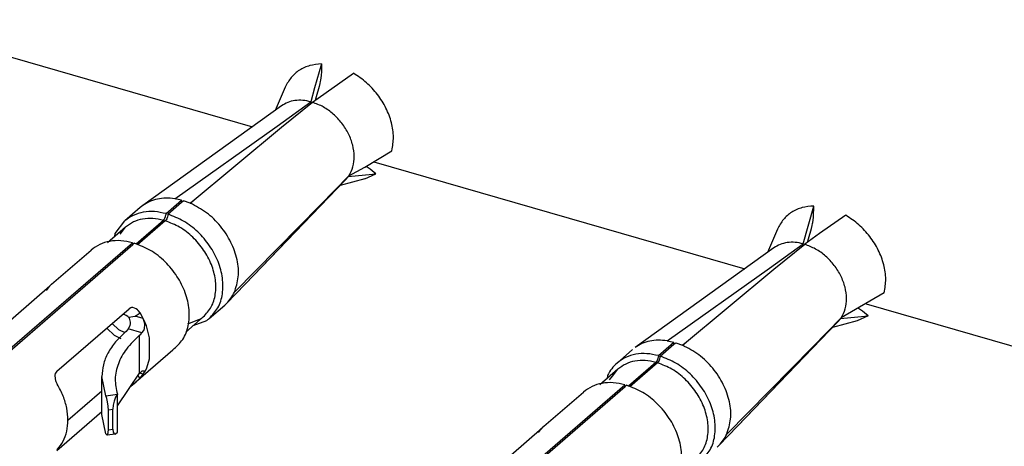
# Model space of a CAD drawing. Units: millimetres. Extents: x 175 to 280, y 150 to 299.
# Drawn here: x 264 to 265, y 245 to 246 of the extents above; entities that cross this region are included whole.
import ezdxf

# ---------------------------------------------------------------- set-up
doc = ezdxf.new("R2010")
doc.units = ezdxf.units.MM

msp = doc.modelspace()

# ---------------------------------------------------------------- linework, layer by layer
at = {"color": 2, "linetype": 'Continuous'}
for p, q in [((263.6145, 245.5923), (264.1889, 245.4265)), ((264.2955, 245.5237), (264.2848, 245.4867)), ((264.2955, 245.5237), (264.2955, 245.5172)), ((264.2817, 245.4644), (264.3454, 245.5093)), ((264.295, 245.5061), (264.294, 245.4984)), ((264.2954, 245.5118), (264.295, 245.5061)), ((264.2955, 245.5172), (264.2954, 245.5132)), ((264.2954, 245.5132), (264.2954, 245.5118)), ((264.2921, 245.489), (264.2875, 245.4729)), ((264.2931, 245.4933), (264.2921, 245.489)), ((264.2938, 245.4968), (264.2931, 245.4933)), ((264.294, 245.4984), (264.2938, 245.4968)), ((264.2396, 245.488), (264.224, 245.4518)), ((264.2848, 245.4867), (264.2792, 245.4651)), ((264.2337, 245.4588), (264.019, 245.3045)), ((264.227, 245.4276), (264.2792, 245.4651)), ((264.2339, 245.4256), (264.2817, 245.4644)), ((264.2792, 245.4651), (264.2792, 245.4636)), ((264.2792, 245.4651), (264.2792, 245.4651)), ((264.2792, 245.4636), (264.2793, 245.4624)), ((264.2817, 245.4644), (264.2817, 245.4644)), ((264.2865, 245.4692), (264.2861, 245.4675)), ((264.2875, 245.4729), (264.2865, 245.4692)), ((264.0684, 245.315), (264.227, 245.4276)), ((264.0925, 245.308), (264.2339, 245.4256)), ((264.3625, 245.364), (264.4047, 245.3894)), ((264.3766, 245.3723), (264.951, 245.2065)), ((264.3744, 245.3525), (264.3368, 245.3487)), ((264.3381, 245.3505), (264.3625, 245.364)), ((264.3627, 245.3458), (264.3798, 245.3534)), ((264.3648, 245.365), (264.3645, 245.3652)), ((264.3696, 245.3619), (264.3648, 245.365)), ((264.3708, 245.361), (264.3696, 245.3619)), ((264.3741, 245.3583), (264.3708, 245.361)), ((264.3798, 245.3534), (264.3741, 245.3583)), ((264.3798, 245.3534), (264.3744, 245.3525)), ((264.333, 245.3442), (264.1775, 245.1826)), ((264.2902, 245.3), (264.3368, 245.3487)), ((264.2936, 245.3049), (264.3381, 245.3505)), ((264.3627, 245.3458), (264.3247, 245.3355)), ((264.333, 245.3442), (264.3368, 245.3487)), ((264.3368, 245.3487), (264.3365, 245.3489)), ((264.3368, 245.3487), (264.3368, 245.3487)), ((264.3368, 245.3487), (264.3368, 245.3487)), ((264.3381, 245.3505), (264.3381, 245.3505)), ((264.0551, 245.2919), (264.0791, 245.3127)), ((264.0578, 245.2911), (264.0791, 245.3095)), ((264.0791, 245.3127), (264.0684, 245.315)), ((264.0791, 245.3127), (264.0791, 245.3095)), ((264.0791, 245.3095), (264.0818, 245.3119)), ((264.0925, 245.308), (264.0818, 245.3119)), ((264.0919, 245.3082), (264.0977, 245.3124)), ((264.015, 245.3013), (263.991, 245.2805)), ((264.019, 245.3045), (264.015, 245.3013)), ((264.0549, 245.2898), (264.055, 245.2907)), ((264.055, 245.2907), (264.0551, 245.2919)), ((264.0578, 245.2911), (264.0578, 245.2899)), ((264.1608, 245.1701), (264.2936, 245.3049)), ((264.1775, 245.1826), (264.2902, 245.3)), ((265.0413, 245.2451), (265.0576, 245.3037)), ((265.0571, 245.2861), (265.0575, 245.2918)), ((265.0575, 245.2932), (265.0576, 245.2972)), ((265.0575, 245.2918), (265.0575, 245.2932)), ((265.0576, 245.2972), (265.0576, 245.3037)), ((263.9764, 245.2612), (263.991, 245.2805)), ((264.0511, 245.2815), (264.0086, 245.2447)), ((264.0538, 245.2807), (264.0109, 245.2436)), ((264.0511, 245.2815), (264.0522, 245.2829)), ((264.0522, 245.2829), (264.0533, 245.2846)), ((264.0533, 245.2846), (264.0544, 245.2875)), ((264.055, 245.2821), (264.0538, 245.2807)), ((264.0544, 245.2875), (264.0549, 245.2898)), ((264.0561, 245.2838), (264.055, 245.2821)), ((264.0572, 245.2867), (264.0561, 245.2838)), ((264.0577, 245.289), (264.0572, 245.2867)), ((264.0578, 245.2899), (264.0577, 245.289)), ((265.0552, 245.2733), (265.0559, 245.2768)), ((265.0559, 245.2768), (265.0561, 245.2784)), ((265.0561, 245.2784), (265.0571, 245.2861)), ((265.1075, 245.2893), (265.0667, 245.261)), ((263.9922, 245.271), (263.9643, 245.2468)), ((263.9755, 245.2565), (263.9764, 245.2612)), ((263.9842, 245.2603), (263.9922, 245.271)), ((265.0017, 245.268), (264.9861, 245.2318)), ((265.0667, 245.261), (265.0439, 245.2444)), ((265.0497, 245.2529), (265.0542, 245.269)), ((265.0542, 245.269), (265.0552, 245.2733)), ((263.7245, 245.0057), (264.0031, 245.2469)), ((264.0031, 245.2469), (264.0032, 245.245)), ((264.0032, 245.245), (264.0036, 245.2441)), ((264.0036, 245.2441), (264.0058, 245.2461)), ((264.9891, 245.2076), (265.0413, 245.2451)), ((265.0413, 245.2436), (265.0413, 245.2451)), ((265.0413, 245.2451), (265.0413, 245.2451)), ((265.0482, 245.2476), (265.0486, 245.2492)), ((265.0486, 245.2492), (265.0497, 245.2529)), ((263.7272, 245.0048), (264.0036, 245.2441)), ((263.8777, 245.1824), (263.939, 245.2355)), ((264.9959, 245.2388), (264.7811, 245.0845)), ((264.996, 245.2056), (265.0438, 245.2444)), ((265.0414, 245.2424), (265.0413, 245.2436)), ((265.0438, 245.2444), (265.0439, 245.2444)), ((264.8305, 245.095), (264.9891, 245.2076)), ((264.8546, 245.088), (264.996, 245.2056)), ((263.7632, 245.0829), (263.8752, 245.1799)), ((263.8742, 245.1789), (263.8695, 245.1729)), ((263.8752, 245.1799), (263.8742, 245.1789)), ((263.8752, 245.1799), (263.8777, 245.1824)), ((263.8763, 245.1811), (263.8752, 245.1799)), ((263.8777, 245.1824), (263.8763, 245.1811)), ((264.1487, 245.1527), (264.1775, 245.1826)), ((265.1669, 245.1694), (265.1002, 245.1305)), ((263.8857, 245.0476), (263.9977, 245.1446)), ((264.0004, 245.1461), (263.9977, 245.1446)), ((264.0015, 245.1463), (264.0004, 245.1461)), ((264.0038, 245.1463), (264.0015, 245.1463)), ((264.0086, 245.1446), (264.0038, 245.1463)), ((264.0074, 245.1331), (264.0147, 245.1383)), ((264.0108, 245.143), (264.0086, 245.1446)), ((264.0119, 245.1419), (264.0108, 245.143)), ((264.0147, 245.1383), (264.0119, 245.1419)), ((264.0195, 245.1296), (264.0147, 245.1383)), ((264.1219, 245.1294), (264.1459, 245.1501)), ((264.1459, 245.1501), (264.1487, 245.1527)), ((265.1269, 245.145), (265.1265, 245.1452)), ((265.1317, 245.1419), (265.1269, 245.145)), ((265.1329, 245.141), (265.1317, 245.1419)), ((265.1362, 245.1383), (265.1329, 245.141)), ((265.1419, 245.1334), (265.1362, 245.1383)), ((265.1387, 245.1523), (265.7131, 244.9865)), ((263.9896, 245.1358), (263.9875, 245.1358)), ((263.9914, 245.1353), (263.9896, 245.1358)), ((263.9934, 245.1343), (263.9914, 245.1353)), ((263.996, 245.1325), (263.9934, 245.1343)), ((263.997, 245.1315), (263.996, 245.1325)), ((263.997, 245.1315), (264.0074, 245.1331)), ((263.997, 245.1315), (263.9977, 245.1299)), ((263.9977, 245.1299), (263.9985, 245.1277)), ((263.9985, 245.1277), (263.9993, 245.1238)), ((263.9993, 245.1238), (263.9994, 245.1229)), ((263.9994, 245.1229), (263.9994, 245.1212)), ((264.0195, 245.1296), (264.0074, 245.1331)), ((264.0213, 245.125), (264.0195, 245.1296)), ((264.0225, 245.1229), (264.0195, 245.1296)), ((264.0218, 245.123), (264.0213, 245.125)), ((264.0222, 245.1202), (264.0218, 245.123)), ((264.0245, 245.118), (264.0225, 245.1229)), ((264.0855, 245.1084), (264.1127, 245.1319)), ((264.1052, 245.1274), (264.0881, 245.1207)), ((264.1177, 245.126), (264.0966, 245.118)), ((264.1092, 245.129), (264.1052, 245.1274)), ((264.1127, 245.1319), (264.1092, 245.129)), ((265.0951, 245.1242), (264.9396, 244.9626)), ((265.0523, 245.08), (265.0989, 245.1287)), ((265.0557, 245.0849), (265.1002, 245.1305)), ((265.1248, 245.1258), (265.0868, 245.1155)), ((265.0989, 245.1287), (265.0951, 245.1242)), ((265.0989, 245.1287), (265.0986, 245.1289)), ((265.1365, 245.1325), (265.0989, 245.1287)), ((265.0989, 245.1287), (265.0989, 245.1287)), ((265.0989, 245.1287), (265.0989, 245.1287)), ((265.1002, 245.1305), (265.1002, 245.1305)), ((265.1419, 245.1334), (265.1248, 245.1258)), ((265.1419, 245.1334), (265.1365, 245.1325)), ((263.9753, 245.1029), (263.9631, 245.1146)), ((263.9819, 245.112), (263.9715, 245.1219)), ((263.9916, 245.1073), (263.9819, 245.112)), ((263.9947, 245.1114), (263.9931, 245.1095)), ((263.9963, 245.1132), (263.9947, 245.1114)), ((263.9986, 245.1171), (263.9963, 245.1132)), ((264.0177, 245.107), (263.9963, 245.1132)), ((263.999, 245.1187), (263.9986, 245.1171)), ((263.9994, 245.1212), (263.999, 245.1187)), ((264.0177, 245.107), (264.0205, 245.1108)), ((264.0205, 245.1108), (264.0217, 245.1138)), ((264.0217, 245.1138), (264.0222, 245.1202)), ((264.0251, 245.1161), (264.0245, 245.118)), ((264.0295, 245.0995), (264.0251, 245.1161)), ((263.9853, 245.098), (263.9753, 245.1029)), ((264.0139, 245.1035), (264.0158, 245.1053)), ((264.0139, 245.1018), (264.0139, 245.1035)), ((264.0139, 245.0464), (264.0139, 245.1018)), ((264.0158, 245.1053), (264.0177, 245.107)), ((264.0295, 245.0672), (264.0295, 245.0995)), ((264.8172, 245.0719), (264.8412, 245.0927)), ((264.8305, 245.095), (264.8412, 245.0927)), ((264.8412, 245.0895), (264.8412, 245.0927)), ((264.854, 245.0882), (264.8598, 245.0924)), ((264.0004, 245.0244), (264.0657, 245.081)), ((264.7531, 245.0605), (264.7771, 245.0813)), ((264.8199, 245.0711), (264.8412, 245.0895)), ((264.8412, 245.0895), (264.8439, 245.0919)), ((264.8439, 245.0919), (264.8546, 245.088)), ((264.9229, 244.9501), (265.0557, 245.0849)), ((264.9396, 244.9626), (265.0523, 245.08)), ((264.0251, 245.0532), (264.0295, 245.0672)), ((264.8143, 245.0629), (264.8132, 245.0615)), ((264.8154, 245.0646), (264.8143, 245.0629)), ((264.8165, 245.0675), (264.8154, 245.0646)), ((264.8159, 245.0607), (264.8171, 245.0621)), ((264.817, 245.0698), (264.8165, 245.0675)), ((264.8171, 245.0707), (264.817, 245.0698)), ((264.8172, 245.0719), (264.8171, 245.0707)), ((264.8171, 245.0621), (264.8182, 245.0638)), ((264.8182, 245.0638), (264.8193, 245.0667)), ((264.8193, 245.0667), (264.8198, 245.069)), ((264.8198, 245.069), (264.8199, 245.0699)), ((264.8199, 245.0699), (264.8199, 245.0711)), ((263.8857, 245.0476), (263.8838, 245.045)), ((264.0158, 245.0464), (264.0177, 245.0481)), ((264.0222, 245.0481), (264.0177, 245.0481)), ((264.0206, 245.0448), (264.0225, 245.0479)), ((264.0213, 245.0459), (264.0218, 245.0469)), ((264.0218, 245.0469), (264.0222, 245.0481)), ((264.0225, 245.0479), (264.0245, 245.0517)), ((264.0245, 245.0517), (264.0251, 245.0532)), ((264.7543, 245.051), (264.7264, 245.0268)), ((264.7463, 245.0403), (264.7543, 245.051)), ((264.8132, 245.0615), (264.7707, 245.0247)), ((264.8159, 245.0607), (264.773, 245.0236)), ((263.8834, 245.044), (263.8829, 245.0416)), ((263.8829, 245.0416), (263.8832, 245.0361)), ((263.8832, 245.0361), (263.8841, 245.0332)), ((263.8838, 245.045), (263.8834, 245.044)), ((263.8841, 245.0332), (263.8846, 245.0317)), ((263.8846, 245.0317), (263.8867, 245.0275)), ((263.962, 245.0097), (263.9556, 245.0395)), ((263.9556, 244.9806), (263.9556, 245.0395)), ((263.9796, 244.9942), (264.0139, 245.0446)), ((264.0004, 245.0244), (264.0086, 245.0312)), ((264.0086, 245.0312), (264.0108, 245.0332)), ((264.0108, 245.0332), (264.0119, 245.0342)), ((264.0147, 245.037), (264.0115, 245.0411)), ((264.0119, 245.0342), (264.0147, 245.037)), ((264.0139, 245.0446), (264.0158, 245.0464)), ((264.0139, 245.0446), (264.0139, 245.0464)), ((264.0195, 245.043), (264.0139, 245.0446)), ((264.0139, 245.0446), (264.0139, 245.0446)), ((264.0147, 245.037), (264.0195, 245.043)), ((264.0195, 245.043), (264.0206, 245.0448)), ((264.0195, 245.043), (264.0205, 245.0446)), ((264.0205, 245.0446), (264.0213, 245.0459)), ((264.0206, 245.0448), (264.0205, 245.0446)), ((264.0206, 245.0448), (264.0206, 245.0448)), ((264.7385, 245.0412), (264.7376, 245.0365)), ((264.7414, 245.0345), (264.7463, 245.0403)), ((263.903, 244.9718), (263.9556, 245.0173)), ((263.9998, 245.0239), (264.0004, 245.0244)), ((264.4865, 244.7856), (264.7652, 245.0269)), ((264.4893, 244.7848), (264.7657, 245.0241)), ((264.7653, 245.025), (264.7652, 245.0269)), ((264.7657, 245.0241), (264.7653, 245.025)), ((264.7657, 245.0241), (264.7679, 245.0261)), ((263.962, 245.0097), (263.9796, 245.0121)), ((263.963, 245.0068), (263.962, 245.0097)), ((263.9633, 245.0056), (263.963, 245.0068)), ((263.964, 245.003), (263.9633, 245.0056)), ((263.9655, 244.9939), (263.964, 245.003)), ((263.9745, 245.0015), (263.973, 244.995)), ((263.9769, 245.0075), (263.9745, 245.0015)), ((263.9796, 245.0121), (263.9769, 245.0075)), ((263.9796, 245.0121), (263.9796, 245.0121)), ((263.9796, 244.9532), (263.9796, 245.0121)), ((264.6398, 244.9624), (264.7011, 245.0155)), ((263.8858, 244.9252), (263.9556, 244.9856)), ((263.9656, 244.9924), (263.9655, 244.9939)), ((263.9658, 244.988), (263.9656, 244.9924)), ((263.9658, 244.988), (263.9724, 244.989)), ((263.9658, 244.9569), (263.9658, 244.988)), ((263.973, 244.995), (263.9724, 244.989)), ((263.9724, 244.9578), (263.9724, 244.989)), ((263.962, 244.9508), (263.9556, 244.9806)), ((263.9656, 244.9532), (263.9658, 244.9569)), ((263.9658, 244.9569), (263.9724, 244.9578)), ((263.9724, 244.9578), (263.973, 244.9532)), ((264.5253, 244.8629), (264.6373, 244.9599)), ((264.6316, 244.9529), (264.6363, 244.9589)), ((264.6363, 244.9589), (264.6373, 244.9599)), ((264.6402, 244.9627), (264.6373, 244.9599)), ((264.6373, 244.9599), (264.6384, 244.9611)), ((264.6384, 244.9611), (264.6398, 244.9624)), ((264.6398, 244.9624), (264.6402, 244.9627)), ((264.6398, 244.9624), (264.6398, 244.9624)), ((264.6398, 244.9624), (264.6398, 244.9624)), ((264.9108, 244.9327), (264.9396, 244.9626)), ((263.962, 244.9508), (263.9638, 244.9487)), ((263.9638, 244.9487), (263.9655, 244.9522)), ((263.976, 244.9504), (263.9638, 244.9487)), ((263.9655, 244.9522), (263.9656, 244.9532)), ((263.973, 244.9532), (263.9745, 244.9507)), ((263.9745, 244.9507), (263.976, 244.9504)), ((263.976, 244.9504), (263.9769, 244.9507)), ((263.9769, 244.9507), (263.9796, 244.9532)), ((264.9108, 244.9327), (264.908, 244.9301))]:
    msp.add_line(p, q, dxfattribs=at)
for points, knots in [([(264.2955, 245.5237), (264.2894, 245.5232), (264.2775, 245.5222), (264.2612, 245.5148), (264.2478, 245.5034), (264.2423, 245.4931), (264.2396, 245.488)], [0, 0, 0, 0, 0.01827992, 0.03566433, 0.05272767, 0.07014133, 0.07014133, 0.07014133, 0.07014133]), ([(264.4047, 245.3894), (264.4059, 245.3964), (264.4082, 245.4108), (264.4045, 245.4334), (264.3961, 245.4559), (264.3828, 245.4768), (264.366, 245.4954), (264.3522, 245.5047), (264.3454, 245.5093)], [0, 0, 0, 0, 0.0210807, 0.0437232, 0.0677209, 0.0925877, 0.1176783, 0.1423088, 0.1423088, 0.1423088, 0.1423088]), ([(264.2792, 245.4651), (264.275, 245.466), (264.2669, 245.4678), (264.2547, 245.4673), (264.2434, 245.4647), (264.2369, 245.4607), (264.2337, 245.4588)], [0, 0, 0, 0, 0.01274226, 0.0247938, 0.03624881, 0.04730992, 0.04730992, 0.04730992, 0.04730992]), ([(264.3381, 245.3505), (264.3405, 245.355), (264.3453, 245.3644), (264.3469, 245.3811), (264.3445, 245.3985), (264.3379, 245.4159), (264.3277, 245.4322), (264.3144, 245.4463), (264.2991, 245.4577), (264.2874, 245.4622), (264.2817, 245.4644)], [0, 0, 0, 0, 0.015216, 0.0315069, 0.0490346, 0.0676412, 0.0869357, 0.1063961, 0.1254704, 0.1436773, 0.1436773, 0.1436773, 0.1436773]), ([(264.0684, 245.315), (264.0638, 245.3154), (264.0549, 245.3164), (264.0418, 245.3148), (264.0295, 245.3111), (264.0225, 245.3067), (264.019, 245.3045)], [0, 0, 0, 0, 0.01373087, 0.02684116, 0.03943995, 0.05170618, 0.05170618, 0.05170618, 0.05170618]), ([(264.1608, 245.1701), (264.1633, 245.1779), (264.1686, 245.1942), (264.1659, 245.2213), (264.1563, 245.2483), (264.1399, 245.2731), (264.1186, 245.2943), (264.1011, 245.3035), (264.0925, 245.308)], [0, 0, 0, 0, 0.0244121, 0.0510359, 0.0797059, 0.1096258, 0.1396678, 0.1686736, 0.1686736, 0.1686736, 0.1686736]), ([(264.0551, 245.2919), (264.0491, 245.2932), (264.0375, 245.2957), (264.02, 245.2947), (264.004, 245.29), (263.9953, 245.2837), (263.991, 245.2805)], [0, 0, 0, 0, 0.01829264, 0.03550612, 0.05182552, 0.06763378, 0.06763378, 0.06763378, 0.06763378]), ([(264.1219, 245.1294), (264.1268, 245.1347), (264.1368, 245.1456), (264.1434, 245.1681), (264.1433, 245.1928), (264.1363, 245.2183), (264.1232, 245.2427), (264.1049, 245.264), (264.083, 245.2813), (264.0661, 245.2879), (264.0578, 245.2911)], [0, 0, 0, 0, 0.0213602, 0.0439163, 0.0683575, 0.0947073, 0.1224422, 0.1507031, 0.1785137, 0.2049976, 0.2049976, 0.2049976, 0.2049976]), ([(265.0576, 245.3037), (265.0515, 245.3032), (265.0396, 245.3022), (265.0233, 245.2948), (265.0099, 245.2834), (265.0044, 245.2731), (265.0017, 245.268)], [0, 0, 0, 0, 0.01827987, 0.03566424, 0.05272755, 0.07014116, 0.07014116, 0.07014116, 0.07014116]), ([(264.0511, 245.2815), (264.0456, 245.2827), (264.0349, 245.285), (264.0189, 245.284), (264.0042, 245.2798), (263.9962, 245.2739), (263.9922, 245.271)], [0, 0, 0, 0, 0.01679566, 0.03260212, 0.04758958, 0.06210903, 0.06210903, 0.06210903, 0.06210903]), ([(264.1127, 245.1319), (264.1172, 245.1368), (264.1264, 245.1468), (264.1324, 245.1676), (264.1323, 245.1902), (264.1259, 245.2137), (264.1139, 245.2361), (264.0971, 245.2557), (264.077, 245.2717), (264.0614, 245.2778), (264.0538, 245.2807)], [0, 0, 0, 0, 0.0196392, 0.0403768, 0.0628462, 0.0870698, 0.112568, 0.138552, 0.1641255, 0.188483, 0.188483, 0.188483, 0.188483]), ([(265.1669, 245.1694), (265.168, 245.1764), (265.1703, 245.1908), (265.1666, 245.2134), (265.1582, 245.2359), (265.1449, 245.2568), (265.1281, 245.2754), (265.1143, 245.2847), (265.1075, 245.2893)], [0, 0, 0, 0, 0.0210807, 0.0437232, 0.0677209, 0.0925877, 0.1176783, 0.1423088, 0.1423088, 0.1423088, 0.1423088]), ([(264.0031, 245.2469), (263.9971, 245.2482), (263.9855, 245.2507), (263.968, 245.2496), (263.952, 245.245), (263.9433, 245.2386), (263.939, 245.2355)], [0, 0, 0, 0, 0.01829282, 0.03550647, 0.05182601, 0.06763443, 0.06763443, 0.06763443, 0.06763443]), ([(264.0657, 245.081), (264.0712, 245.086), (264.0824, 245.0961), (264.0907, 245.1187), (264.0918, 245.1438), (264.0856, 245.1701), (264.0727, 245.1955), (264.0542, 245.2178), (264.0318, 245.2359), (264.0144, 245.2427), (264.0058, 245.2461)], [0, 0, 0, 0, 0.0219083, 0.0448385, 0.0696882, 0.0966067, 0.125093, 0.1542339, 0.182961, 0.2103029, 0.2103029, 0.2103029, 0.2103029]), ([(265.0413, 245.2451), (265.0371, 245.246), (265.029, 245.2478), (265.0168, 245.2473), (265.0055, 245.2447), (264.999, 245.2407), (264.9959, 245.2388)], [0, 0, 0, 0, 0.0127422, 0.02479368, 0.03624863, 0.04730968, 0.04730968, 0.04730968, 0.04730968]), ([(265.1002, 245.1305), (265.1026, 245.135), (265.1074, 245.1444), (265.109, 245.1611), (265.1066, 245.1785), (265.1, 245.1959), (265.0898, 245.2122), (265.0765, 245.2263), (265.0612, 245.2377), (265.0495, 245.2422), (265.0438, 245.2444)], [0, 0, 0, 0, 0.015216, 0.0315069, 0.0490346, 0.0676412, 0.0869357, 0.1063961, 0.1254704, 0.1436773, 0.1436773, 0.1436773, 0.1436773]), ([(264.1487, 245.1527), (264.1511, 245.1553), (264.1559, 245.1606), (264.1591, 245.1669), (264.1608, 245.1701)], [0, 0, 0, 0, 0.01052192, 0.02125083, 0.02125083, 0.02125083, 0.02125083]), ([(264.1177, 245.126), (264.1184, 245.1266), (264.1199, 245.1276), (264.1212, 245.1288), (264.1219, 245.1294)], [0, 0, 0, 0, 0.002690767, 0.005378854, 0.005378854, 0.005378854, 0.005378854]), ([(263.9931, 245.1095), (263.9875, 245.1042), (263.9767, 245.0942), (263.9648, 245.0765), (263.957, 245.0583), (263.956, 245.0456), (263.9556, 245.0395)], [0, 0, 0, 0, 0.02307676, 0.04404376, 0.06338051, 0.08181685, 0.08181685, 0.08181685, 0.08181685]), ([(264.0139, 245.1035), (264.0068, 245.0967), (263.9933, 245.0838), (263.9803, 245.0604), (263.9746, 245.0358), (263.978, 245.02), (263.9796, 245.0121)], [0, 0, 0, 0, 0.0293845, 0.0554485, 0.0794678, 0.1032967, 0.1032967, 0.1032967, 0.1032967]), ([(264.8305, 245.095), (264.8259, 245.0954), (264.817, 245.0964), (264.8039, 245.0948), (264.7916, 245.0911), (264.7846, 245.0867), (264.7811, 245.0845)], [0, 0, 0, 0, 0.0137308, 0.02684103, 0.03943977, 0.05170594, 0.05170594, 0.05170594, 0.05170594]), ([(264.9229, 244.9501), (264.9254, 244.9579), (264.9307, 244.9742), (264.928, 245.0013), (264.9184, 245.0283), (264.902, 245.0531), (264.8807, 245.0743), (264.8632, 245.0835), (264.8546, 245.088)], [0, 0, 0, 0, 0.0244121, 0.0510359, 0.0797059, 0.1096258, 0.1396678, 0.1686736, 0.1686736, 0.1686736, 0.1686736]), ([(264.8172, 245.0719), (264.8112, 245.0732), (264.7996, 245.0757), (264.7822, 245.0747), (264.7661, 245.07), (264.7574, 245.0637), (264.7531, 245.0605)], [0, 0, 0, 0, 0.0182927, 0.03550625, 0.05182569, 0.067634, 0.067634, 0.067634, 0.067634]), ([(264.8132, 245.0615), (264.8077, 245.0627), (264.797, 245.065), (264.781, 245.064), (264.7663, 245.0598), (264.7583, 245.0539), (264.7543, 245.051)], [0, 0, 0, 0, 0.01679573, 0.03260224, 0.04758975, 0.06210926, 0.06210926, 0.06210926, 0.06210926]), ([(264.884, 244.9094), (264.8889, 244.9147), (264.8989, 244.9256), (264.9055, 244.9481), (264.9054, 244.9728), (264.8984, 244.9983), (264.8853, 245.0227), (264.867, 245.044), (264.8451, 245.0613), (264.8282, 245.0679), (264.8199, 245.0711)], [0, 0, 0, 0, 0.0213602, 0.0439163, 0.0683576, 0.0947074, 0.1224424, 0.1507032, 0.1785139, 0.2049978, 0.2049978, 0.2049978, 0.2049978]), ([(264.7531, 245.0605), (264.7502, 245.0577), (264.7443, 245.052), (264.7405, 245.0448), (264.7385, 245.0412)], [0, 0, 0, 0, 0.0120558, 0.02434461, 0.02434461, 0.02434461, 0.02434461]), ([(264.8748, 244.9119), (264.8793, 244.9168), (264.8885, 244.9268), (264.8945, 244.9476), (264.8944, 244.9702), (264.888, 244.9937), (264.876, 245.0161), (264.8592, 245.0357), (264.8391, 245.0517), (264.8235, 245.0578), (264.8159, 245.0607)], [0, 0, 0, 0, 0.0196392, 0.0403768, 0.0628463, 0.0870699, 0.1125681, 0.1385521, 0.1641257, 0.1884832, 0.1884832, 0.1884832, 0.1884832]), ([(263.8867, 244.9262), (263.8899, 244.9304), (263.8966, 244.939), (263.9019, 244.955), (263.9037, 244.9725), (263.9017, 244.991), (263.8962, 245.0098), (263.8899, 245.0215), (263.8867, 245.0275)], [0, 0, 0, 0, 0.0158112, 0.0323001, 0.0497643, 0.0683027, 0.0878296, 0.1081139, 0.1081139, 0.1081139, 0.1081139]), ([(264.7652, 245.0269), (264.7592, 245.0282), (264.7476, 245.0307), (264.7302, 245.0296), (264.7141, 245.025), (264.7054, 245.0186), (264.7011, 245.0155)], [0, 0, 0, 0, 0.01829276, 0.03550635, 0.05182584, 0.0676342, 0.0676342, 0.0676342, 0.0676342]), ([(264.8278, 244.861), (264.8333, 244.866), (264.8445, 244.8761), (264.8528, 244.8987), (264.8539, 244.9238), (264.8477, 244.9501), (264.8348, 244.9755), (264.8163, 244.9978), (264.7939, 245.0159), (264.7765, 245.0227), (264.7679, 245.0261)], [0, 0, 0, 0, 0.0219083, 0.0448385, 0.0696883, 0.0966068, 0.1250931, 0.1542341, 0.1829612, 0.2103032, 0.2103032, 0.2103032, 0.2103032]), ([(264.9108, 244.9327), (264.9132, 244.9353), (264.918, 244.9406), (264.9212, 244.9469), (264.9229, 244.9501)], [0, 0, 0, 0, 0.01052192, 0.02125083, 0.02125083, 0.02125083, 0.02125083])]:
    msp.add_open_spline(points, degree=3, knots=knots, dxfattribs=at)

doc.saveas('drawing.dxf')
